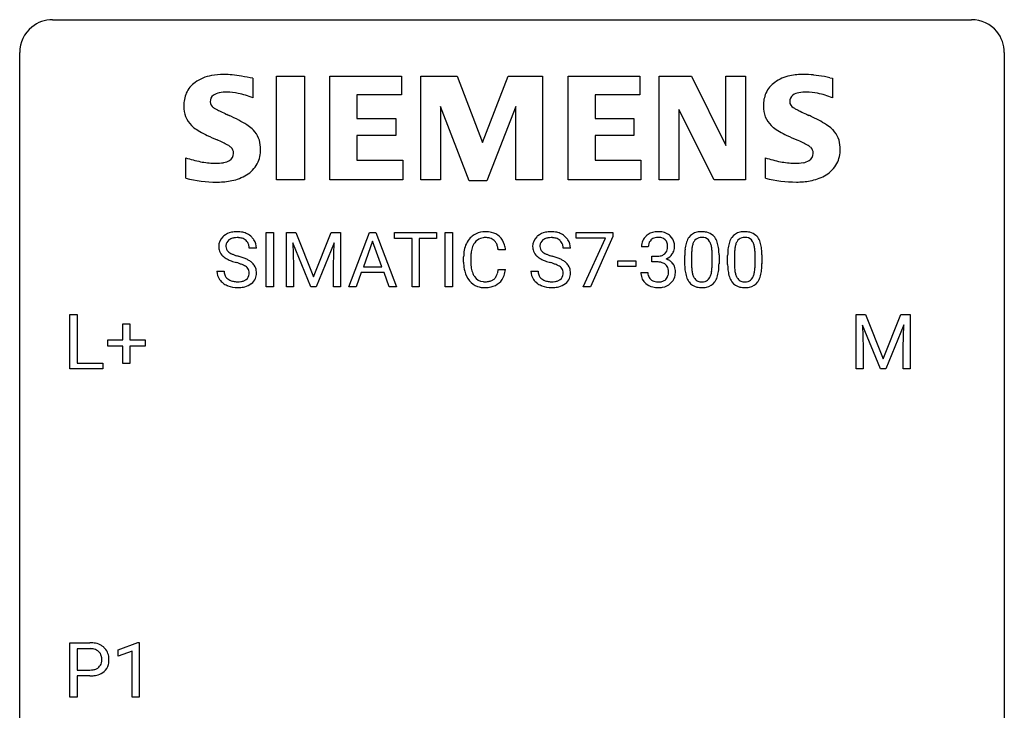
# Model space of a CAD drawing. Extents: x 2.8 to 26.6, y -2.8 to 29.
# Drawn here: x 2.8 to 26.6, y 12.3 to 29 of the extents above; entities that cross this region are included whole.
import ezdxf

# ---------------------------------------------------------------- set-up
doc = ezdxf.new("R2010")
doc.units = 0
doc.layers.add('DEFAULT_255_1_388', color=255, linetype='CONTINUOUS')
doc.layers.add('DEFAULT_255_2_778', color=255, linetype='CONTINUOUS')

msp = doc.modelspace()

# ---------------------------------------------------------------- linework, layer by layer
at = {"layer": 'DEFAULT_255_1_388'}
for p, q in [((8.74, 22.511), (8.74, 23.827)), ((8.74, 23.827), (8.913, 23.827)), ((8.913, 23.827), (8.913, 22.511)), ((9.23, 23.827), (9.454, 23.827)), ((9.23, 22.511), (9.23, 23.827)), ((9.454, 23.827), (9.884, 22.753)), ((9.884, 22.753), (10.315, 23.827)), ((10.315, 23.827), (10.54, 23.827)), ((10.54, 23.827), (10.54, 22.511)), ((10.735, 22.511), (11.237, 23.827)), ((11.237, 23.827), (11.389, 23.827)), ((11.389, 23.827), (11.892, 22.511)), ((11.844, 23.684), (11.844, 23.827)), ((11.844, 23.827), (12.862, 23.827)), ((12.862, 23.827), (12.862, 23.684)), ((13.07, 22.511), (13.07, 23.827)), ((13.07, 23.827), (13.243, 23.827)), ((13.243, 23.827), (13.243, 22.511)), ((16.237, 23.69), (16.237, 23.827)), ((16.237, 23.827), (17.127, 23.827)), ((17.127, 23.827), (17.127, 23.733)), ((10.382, 23.577), (9.95, 22.511)), ((10.366, 23.024), (10.382, 23.577)), ((11.313, 23.613), (11.09, 22.997)), ((11.537, 22.997), (11.313, 23.613)), ((12.266, 23.684), (11.844, 23.684)), ((12.266, 22.511), (12.266, 23.684)), ((12.862, 23.684), (12.439, 23.684)), ((12.439, 23.684), (12.439, 22.511)), ((16.949, 23.69), (16.237, 23.69)), ((16.406, 22.511), (16.949, 23.69)), ((17.127, 23.733), (16.582, 22.511)), ((8.502, 23.446), (8.328, 23.446)), ((9.818, 22.511), (9.387, 23.574)), ((9.387, 23.574), (9.404, 23.024)), ((14.528, 23.404), (14.354, 23.404)), ((16.096, 23.446), (15.921, 23.446)), ((17.981, 23.482), (17.814, 23.482)), ((13.515, 23.108), (13.515, 23.234)), ((13.689, 23.23), (13.689, 23.102)), ((17.24, 23.002), (17.24, 23.138)), ((17.24, 23.138), (17.681, 23.138)), ((17.681, 23.138), (17.681, 23.002)), ((18.07, 23.114), (18.07, 23.25)), ((18.07, 23.25), (18.195, 23.25)), ((18.195, 23.114), (18.07, 23.114)), ((18.861, 23.05), (18.861, 23.273)), ((19.028, 23.314), (19.028, 23.046)), ((19.524, 23.027), (19.524, 23.301)), ((19.691, 23.289), (19.691, 23.072)), ((19.9, 23.05), (19.9, 23.273)), ((20.067, 23.314), (20.067, 23.046)), ((20.563, 23.027), (20.563, 23.301)), ((20.73, 23.289), (20.73, 23.072)), ((7.549, 22.893), (7.723, 22.893)), ((9.404, 23.024), (9.404, 22.511)), ((10.366, 22.511), (10.366, 23.024)), ((11.09, 22.997), (11.537, 22.997)), ((14.354, 22.929), (14.528, 22.929)), ((15.142, 22.893), (15.317, 22.893)), ((17.681, 23.002), (17.24, 23.002)), ((11.037, 22.855), (10.914, 22.511)), ((11.589, 22.855), (11.037, 22.855)), ((11.714, 22.511), (11.589, 22.855)), ((17.802, 22.858), (17.97, 22.858)), ((8.913, 22.511), (8.74, 22.511)), ((9.404, 22.511), (9.23, 22.511)), ((9.95, 22.511), (9.818, 22.511)), ((10.54, 22.511), (10.366, 22.511)), ((10.914, 22.511), (10.735, 22.511)), ((11.892, 22.511), (11.714, 22.511)), ((12.439, 22.511), (12.266, 22.511)), ((13.243, 22.511), (13.07, 22.511)), ((16.582, 22.511), (16.406, 22.511)), ((3.994, 20.527), (3.994, 21.842)), ((3.994, 21.842), (4.169, 21.842)), ((4.169, 21.842), (4.169, 20.669)), ((23.008, 21.842), (23.232, 21.842)), ((23.008, 20.527), (23.008, 21.842)), ((23.232, 21.842), (23.662, 20.769)), ((23.662, 20.769), (24.092, 21.842)), ((24.092, 21.842), (24.317, 21.842)), ((24.317, 21.842), (24.317, 20.527)), ((5.275, 21.233), (5.275, 21.617)), ((5.275, 21.617), (5.443, 21.617)), ((5.443, 21.617), (5.443, 21.233)), ((23.595, 20.527), (23.164, 21.589)), ((23.164, 21.589), (23.181, 21.039)), ((24.16, 21.592), (23.728, 20.527)), ((24.144, 21.039), (24.16, 21.592)), ((4.908, 21.074), (4.908, 21.233)), ((4.908, 21.233), (5.275, 21.233)), ((5.443, 21.233), (5.81, 21.233)), ((5.81, 21.233), (5.81, 21.074)), ((5.275, 21.074), (4.908, 21.074)), ((5.275, 20.659), (5.275, 21.074)), ((5.81, 21.074), (5.443, 21.074)), ((5.443, 21.074), (5.443, 20.659)), ((23.181, 21.039), (23.181, 20.527)), ((24.144, 20.527), (24.144, 21.039)), ((4.792, 20.527), (3.994, 20.527)), ((4.169, 20.669), (4.792, 20.669)), ((4.792, 20.669), (4.792, 20.527)), ((5.443, 20.659), (5.275, 20.659)), ((23.181, 20.527), (23.008, 20.527)), ((23.728, 20.527), (23.595, 20.527)), ((24.317, 20.527), (24.144, 20.527)), ((3.992, 12.589), (3.992, 13.905)), ((3.992, 13.905), (4.477, 13.905)), ((5.16, 13.732), (5.639, 13.911)), ((5.639, 13.911), (5.665, 13.911)), ((5.665, 13.911), (5.665, 12.589)), ((4.165, 13.762), (4.165, 13.246)), ((4.487, 13.762), (4.165, 13.762)), ((5.16, 13.58), (5.16, 13.732)), ((5.497, 13.703), (5.16, 13.58)), ((5.497, 12.589), (5.497, 13.703)), ((4.165, 13.246), (4.477, 13.246)), ((4.475, 13.104), (4.165, 13.104)), ((4.165, 13.104), (4.165, 12.589)), ((4.165, 12.589), (3.992, 12.589)), ((5.665, 12.589), (5.497, 12.589))]:
    msp.add_line(p, q, dxfattribs=at)
for centre, radius, start, end in [((7.988, 23.404), 0.436, 101.9879, 128.8742), ((8.033, 23.21), 0.635, 89.5906, 102.3171), ((8.041, 23.246), 0.599, 77.2359, 90.3249), ((8.064, 23.355), 0.488, 63.838, 77.0809), ((14.026, 23.347), 0.496, 95.646, 121.549), ((14.044, 23.223), 0.622, 89.9246, 96.1376), ((14.049, 23.236), 0.609, 76.6779, 90.4564), ((14.094, 23.415), 0.425, 47.4859, 76.9287), ((15.582, 23.404), 0.436, 101.9879, 128.8742), ((15.627, 23.21), 0.635, 89.5906, 102.3171), ((15.635, 23.246), 0.599, 77.2359, 90.3249), ((15.658, 23.355), 0.488, 63.838, 77.0809), ((18.193, 23.447), 0.396, 96.9874, 131.9691), ((18.218, 23.307), 0.538, 89.8593, 97.7827), ((18.223, 23.278), 0.567, 78.3654, 90.4133), ((18.263, 23.464), 0.376, 56.623, 78.6387), ((19.223, 23.517), 0.322, 101.644, 144.5143), ((19.271, 23.327), 0.518, 89.5283, 102.582), ((19.28, 23.323), 0.522, 77.0438, 90.5082), ((19.325, 23.507), 0.332, 48.2778, 77.4996), ((20.262, 23.517), 0.322, 101.644, 144.5143), ((20.31, 23.327), 0.518, 89.5283, 102.582), ((20.319, 23.323), 0.522, 77.0438, 90.5082), ((20.364, 23.507), 0.332, 48.2778, 77.4996), ((7.905, 23.492), 0.314, 132.4834, 181.0242), ((7.972, 23.429), 0.406, 129.2526, 133.4249), ((7.95, 23.501), 0.184, 127.7287, 176.7106), ((7.977, 23.467), 0.226, 114.0403, 127.9849), ((8.008, 23.395), 0.305, 99.0696, 113.7659), ((8.035, 23.232), 0.47, 89.6695, 99.2313), ((8.038, 23.188), 0.515, 86.2643, 90.0533), ((8.05, 23.323), 0.378, 73.7889, 86.6654), ((8.087, 23.447), 0.249, 48.5927, 74.1243), ((8.106, 23.471), 0.219, 14.9782, 48.2005), ((8.096, 23.413), 0.422, 45.9863, 64.1609), ((8.125, 23.447), 0.377, 32.2748, 45.6545), ((8.132, 23.449), 0.37, 359.6507, 32.613), ((14.055, 23.338), 0.522, 136.7832, 155.2473), ((14.011, 23.375), 0.465, 121.7633, 136.4281), ((14.111, 23.334), 0.409, 143.0753, 163.1919), ((14.025, 23.4), 0.301, 109.2998, 143.3037), ((14.04, 23.342), 0.36, 89.3452, 108.5744), ((14.045, 23.21), 0.492, 87.3803, 90.0252), ((14.053, 23.328), 0.374, 74.7009, 87.8124), ((14.088, 23.449), 0.248, 47.4372, 75.0696), ((14.082, 23.45), 0.251, 27.8167, 46.4008), ((14.077, 23.404), 0.444, 16.5424, 46.8935), ((15.498, 23.492), 0.314, 132.4834, 181.0242), ((15.565, 23.429), 0.406, 129.2526, 133.4249), ((15.543, 23.501), 0.184, 127.7287, 176.7106), ((15.57, 23.467), 0.226, 114.0403, 127.9849), ((15.601, 23.395), 0.305, 99.0696, 113.7659), ((15.628, 23.232), 0.47, 89.6695, 99.2313), ((15.632, 23.188), 0.515, 86.2643, 90.0533), ((15.643, 23.323), 0.378, 73.7889, 86.6654), ((15.681, 23.447), 0.249, 48.5927, 74.1243), ((15.699, 23.471), 0.219, 14.9782, 48.2005), ((15.689, 23.413), 0.422, 45.9863, 64.1609), ((15.718, 23.447), 0.377, 32.2748, 45.6545), ((15.726, 23.449), 0.37, 359.6507, 32.613), ((18.163, 23.486), 0.349, 155.3484, 180.7484), ((18.158, 23.483), 0.345, 131.5745, 154.4799), ((18.189, 23.497), 0.206, 133.835, 173.5343), ((18.194, 23.49), 0.215, 103.293, 133.562), ((18.216, 23.4), 0.307, 89.5322, 103.5319), ((18.223, 23.369), 0.338, 76.1116, 90.7029), ((18.267, 23.525), 0.177, 13.9578, 77.6714), ((18.288, 23.507), 0.328, 47.0255, 56.0856), ((18.29, 23.511), 0.323, 10.9208, 46.7779), ((19.369, 23.43), 0.492, 148.7922, 164.5682), ((19.262, 23.49), 0.369, 144.5884, 148.1162), ((19.371, 23.444), 0.329, 149.4208, 163.6283), ((19.252, 23.516), 0.189, 105.7981, 149.7388), ((19.272, 23.441), 0.267, 89.3804, 105.6764), ((19.276, 23.412), 0.296, 81.1057, 90.2187), ((19.297, 23.511), 0.195, 30.7408, 82.4658), ((19.238, 23.472), 0.265, 24.2875, 31.3934), ((19.106, 23.416), 0.409, 12.0807, 23.8171), ((19.333, 23.522), 0.316, 36.3142, 47.6307), ((19.236, 23.456), 0.434, 18.2931, 35.677), ((18.949, 23.358), 0.736, 8.0247, 18.5606), ((20.408, 23.43), 0.492, 148.7922, 164.5682), ((20.301, 23.49), 0.369, 144.5884, 148.1162), ((20.411, 23.444), 0.329, 149.4208, 163.6283), ((20.291, 23.516), 0.189, 105.7981, 149.7388), ((20.311, 23.441), 0.267, 89.3804, 105.6764), ((20.315, 23.412), 0.296, 81.1057, 90.2187), ((20.336, 23.511), 0.195, 30.7408, 82.4658), ((20.277, 23.472), 0.265, 24.2875, 31.3934), ((20.145, 23.416), 0.409, 12.0807, 23.8171), ((20.372, 23.522), 0.316, 36.3142, 47.6307), ((20.275, 23.456), 0.434, 18.2931, 35.677), ((19.989, 23.358), 0.736, 8.0247, 18.5606), ((7.906, 23.484), 0.315, 179.5063, 199.8695), ((7.898, 23.485), 0.308, 200.6782, 228.1765), ((8.026, 23.489), 0.26, 175.1781, 180.0581), ((7.931, 23.488), 0.166, 179.6141, 228.1247), ((7.981, 23.534), 0.233, 226.5785, 230.8792), ((8.034, 23.604), 0.321, 231.4636, 241.9262), ((8.026, 23.449), 0.301, 359.4697, 14.9832), ((14.389, 23.238), 0.874, 169.5838, 180.2758), ((14.182, 23.277), 0.664, 155.0367, 169.6003), ((14.33, 23.264), 0.639, 162.9376, 174.6209), ((13.958, 23.383), 0.392, 15.7651, 27.941), ((13.734, 23.318), 0.625, 7.8889, 15.9242), ((13.896, 23.344), 0.635, 5.4073, 17.0364), ((15.499, 23.484), 0.315, 179.5063, 199.8695), ((15.491, 23.485), 0.308, 200.6782, 228.1765), ((15.62, 23.489), 0.26, 175.1781, 180.0581), ((15.525, 23.488), 0.166, 179.6141, 228.1247), ((15.575, 23.534), 0.233, 226.5785, 230.8792), ((15.628, 23.604), 0.321, 231.4636, 241.9262), ((15.62, 23.449), 0.301, 359.4697, 14.9832), ((18.27, 23.482), 0.289, 172.5097, 180.1361), ((18.249, 23.462), 0.2, 311.7325, 354.2803), ((18.115, 23.481), 0.334, 359.1804, 15.0452), ((18.167, 23.476), 0.282, 353.0942, 0.1175), ((18.27, 23.509), 0.355, 325.2332, 332.8747), ((18.343, 23.474), 0.274, 332.355, 359.718), ((18.136, 23.476), 0.48, 359.6364, 11.6088), ((20.205, 23.278), 1.344, 173.7674, 180.2316), ((19.696, 23.336), 0.833, 164.3059, 173.9001), ((20.32, 23.302), 1.292, 177.8639, 179.5036), ((19.978, 23.319), 0.95, 172.0258, 178.0705), ((19.607, 23.372), 0.575, 163.3765, 172.1411), ((18.796, 23.347), 0.726, 4.8365, 12.2906), ((18.322, 23.305), 1.202, 359.8093, 4.9408), ((18.481, 23.289), 1.21, 1.1275, 8.1718), ((21.244, 23.278), 1.344, 173.7674, 180.2316), ((20.736, 23.336), 0.833, 164.3059, 173.9001), ((21.359, 23.302), 1.292, 177.8639, 179.5036), ((21.017, 23.319), 0.95, 172.0258, 178.0705), ((20.646, 23.372), 0.575, 163.3765, 172.1411), ((19.835, 23.347), 0.726, 4.8365, 12.2906), ((19.361, 23.305), 1.202, 359.8093, 4.9408), ((19.52, 23.289), 1.21, 1.1275, 8.1718), ((7.953, 23.539), 0.385, 227.4063, 229.9877), ((8.041, 23.651), 0.528, 230.4982, 241.8088), ((8.213, 23.966), 0.887, 241.6337, 249.0065), ((8.169, 23.852), 0.603, 241.7177, 248.3259), ((8.402, 24.453), 1.409, 248.9197, 254.1442), ((8.324, 24.238), 1.02, 248.2007, 252.4528), ((8.46, 24.657), 1.459, 252.3389, 254.347), ((7.611, 21.622), 1.692, 71.0197, 74.4085), ((7.802, 22.172), 1.109, 66.1845, 71.0865), ((7.977, 22.566), 0.678, 59.3537, 66.2693), ((8.077, 22.736), 0.481, 49.1022, 59.3294), ((8.169, 22.841), 0.342, 32.7924, 49.2504), ((14.597, 23.107), 1.082, 179.9915, 181.5398), ((14.626, 23.232), 0.936, 174.3421, 180.143), ((14.521, 23.098), 0.832, 179.6817, 189.1506), ((15.546, 23.539), 0.385, 227.4063, 229.9877), ((15.634, 23.651), 0.528, 230.4982, 241.8088), ((15.806, 23.966), 0.887, 241.6337, 249.0065), ((15.762, 23.852), 0.603, 241.7177, 248.3259), ((15.995, 24.453), 1.409, 248.9197, 254.1442), ((15.918, 24.238), 1.02, 248.2007, 252.4528), ((16.053, 24.657), 1.459, 252.3389, 254.347), ((15.205, 21.622), 1.692, 71.0197, 74.4085), ((15.396, 22.172), 1.109, 66.1845, 71.0865), ((15.571, 22.566), 0.678, 59.3537, 66.2693), ((15.671, 22.736), 0.481, 49.1022, 59.3294), ((15.763, 22.841), 0.342, 32.7924, 49.2504), ((18.192, 23.632), 0.382, 270.492, 281.8953), ((18.19, 22.601), 0.513, 84.0196, 89.3326), ((18.208, 22.755), 0.358, 71.9008, 84.3555), ((18.219, 23.508), 0.255, 281.669, 301.2944), ((18.238, 23.473), 0.215, 301.7835, 311.7546), ((18.256, 23.557), 0.402, 292.5422, 293.6931), ((18.3, 22.831), 0.372, 57.6433, 72.8626), ((18.287, 23.497), 0.334, 292.9804, 325.2391), ((18.34, 22.895), 0.296, 36.7247, 57.4701), ((18.116, 23.274), 1.575, 0.5433, 1.3867), ((19.155, 23.274), 1.575, 0.5433, 1.3867), ((7.896, 22.888), 0.347, 179.2419, 215.2648), ((7.982, 22.89), 0.259, 179.3356, 199.1046), ((7.517, 21.364), 1.805, 71.7184, 73.9261), ((7.719, 21.969), 1.166, 68.006, 71.8055), ((7.913, 22.445), 0.653, 62.2517, 68.1219), ((8.068, 22.738), 0.321, 52.7382, 62.4979), ((8.161, 22.86), 0.168, 16.4721, 52.6262), ((8.11, 22.846), 0.221, 359.4175, 16.1976), ((8.204, 22.866), 0.299, 31.1212, 32.3977), ((8.195, 22.862), 0.308, 8.1117, 30.7958), ((8.104, 22.847), 0.401, 359.8391, 8.4707), ((14.364, 23.095), 0.849, 181.122, 193.8755), ((14.098, 23.026), 0.574, 193.548, 219.5756), ((14.24, 23.051), 0.546, 188.9911, 203.5772), ((13.732, 23.021), 0.628, 343.1447, 351.0104), ((13.569, 23.051), 0.794, 350.7125, 351.1627), ((13.911, 22.996), 0.62, 340.1775, 353.7812), ((15.49, 22.888), 0.347, 179.2419, 215.2648), ((15.576, 22.89), 0.259, 179.3356, 199.1046), ((15.111, 21.364), 1.805, 71.7184, 73.9261), ((15.313, 21.969), 1.166, 68.006, 71.8055), ((15.506, 22.445), 0.653, 62.2517, 68.1219), ((15.662, 22.738), 0.321, 52.7382, 62.4979), ((15.754, 22.86), 0.168, 16.4721, 52.6262), ((15.703, 22.846), 0.221, 359.4175, 16.1976), ((15.798, 22.866), 0.299, 31.1212, 32.3977), ((15.789, 22.862), 0.308, 8.1117, 30.7958), ((15.698, 22.847), 0.401, 359.8391, 8.4707), ((18.248, 22.874), 0.232, 49.5091, 72.1833), ((18.268, 22.902), 0.198, 12.9498, 48.7551), ((18.171, 22.877), 0.298, 359.5051, 13.4237), ((18.056, 22.874), 0.414, 357.4755, 0.0225), ((18.339, 22.897), 0.296, 8.0545, 36.3562), ((18.199, 22.874), 0.437, 343.9832, 0.5571), ((18.242, 22.879), 0.395, 359.8317, 8.5873), ((20.372, 23.069), 1.512, 180.7435, 181.1522), ((20.067, 23.058), 1.207, 180.8977, 188.0055), ((19.622, 22.994), 0.757, 187.8816, 198.2347), ((20.198, 23.042), 1.171, 179.7996, 185.2461), ((19.743, 22.999), 0.714, 185.1412, 193.0082), ((18.943, 22.968), 0.576, 343.0498, 351.9392), ((18.553, 23.025), 0.97, 351.8072, 357.7958), ((18.19, 23.044), 1.334, 357.5871, 359.2682), ((18.835, 23.009), 0.853, 344.4935, 353.9764), ((18.313, 23.067), 1.378, 353.8441, 0.2288), ((21.411, 23.069), 1.512, 180.7435, 181.1522), ((21.106, 23.058), 1.207, 180.8977, 188.0055), ((20.661, 22.994), 0.757, 187.8816, 198.2347), ((21.237, 23.042), 1.171, 179.7996, 185.2461), ((20.782, 22.999), 0.714, 185.1412, 193.0082), ((19.982, 22.968), 0.576, 343.0498, 351.9392), ((19.592, 23.025), 0.97, 351.8072, 357.7958), ((19.229, 23.044), 1.334, 357.5871, 359.2682), ((19.874, 23.009), 0.853, 344.4935, 353.9764), ((19.352, 23.067), 1.378, 353.8441, 0.2288), ((7.927, 22.91), 0.385, 215.3403, 233.0843), ((7.945, 22.88), 0.221, 199.883, 232.7061), ((7.998, 22.947), 0.306, 232.3736, 255.5137), ((8.036, 23.087), 0.451, 255.2448, 267.5318), ((8.046, 23.225), 0.59, 267.1565, 270.0295), ((8.049, 23.175), 0.54, 269.7, 278.1662), ((8.078, 22.981), 0.344, 278.0229, 290.6255), ((8.117, 22.876), 0.232, 290.6616, 307.0374), ((8.151, 22.835), 0.179, 306.3942, 355.3032), ((8.094, 22.844), 0.237, 354.3662, 0.0709), ((8.195, 22.839), 0.311, 307.5917, 336.4314), ((8.175, 22.841), 0.33, 337.4732, 0.7538), ((14.004, 22.946), 0.451, 219.3628, 250.0611), ((14.118, 23), 0.415, 203.9075, 215.1312), ((14.014, 22.92), 0.284, 213.9072, 263.8849), ((14.028, 23.008), 0.373, 263.1758, 270.1031), ((14.032, 23.148), 0.513, 269.6723, 279.0607), ((14.062, 22.967), 0.329, 278.8749, 293.635), ((14.098, 22.882), 0.238, 293.8554, 310.0518), ((14.099, 22.875), 0.232, 311.0645, 332.0111), ((13.965, 22.949), 0.385, 331.6587, 343.2877), ((14.088, 22.93), 0.432, 311.456, 340.4421), ((15.52, 22.91), 0.385, 215.3403, 233.0843), ((15.539, 22.88), 0.221, 199.883, 232.7061), ((15.592, 22.947), 0.306, 232.3736, 255.5137), ((15.63, 23.087), 0.451, 255.2448, 267.5318), ((15.64, 23.225), 0.59, 267.1565, 270.0295), ((15.643, 23.175), 0.54, 269.7, 278.1662), ((15.672, 22.981), 0.344, 278.0229, 290.6255), ((15.711, 22.876), 0.232, 290.6616, 307.0374), ((15.745, 22.835), 0.179, 306.3942, 355.3032), ((15.687, 22.844), 0.237, 354.3662, 0.0709), ((15.788, 22.839), 0.311, 307.5917, 336.4314), ((15.768, 22.841), 0.33, 337.4732, 0.7538), ((18.248, 22.858), 0.445, 179.976, 183.2331), ((18.131, 22.843), 0.328, 181.8183, 229.6455), ((18.228, 22.856), 0.258, 179.4468, 196.2872), ((18.174, 22.841), 0.201, 196.5661, 227.7059), ((18.192, 22.861), 0.229, 227.7653, 257.8763), ((18.217, 22.967), 0.338, 257.4584, 270.4267), ((18.222, 23), 0.37, 269.5965, 280.8788), ((18.248, 22.871), 0.239, 280.6347, 299.8594), ((18.27, 22.83), 0.193, 300.3576, 314.5516), ((18.26, 22.837), 0.204, 315.0731, 345.0429), ((18.157, 22.867), 0.312, 344.5985, 357.9271), ((18.299, 22.847), 0.334, 311.6358, 343.7652), ((19.342, 22.899), 0.462, 197.9695, 215.2623), ((19.227, 22.822), 0.323, 215.8618, 257.2788), ((19.446, 22.929), 0.408, 192.7897, 205.2507), ((19.328, 22.876), 0.279, 205.8002, 211.2546), ((19.269, 22.837), 0.208, 210.379, 238.4008), ((19.267, 22.842), 0.212, 239.6522, 265.9794), ((19.277, 22.918), 0.288, 265.1324, 270.0603), ((19.28, 22.881), 0.251, 269.3314, 287.218), ((19.295, 22.825), 0.193, 287.7958, 329.0809), ((19.326, 22.822), 0.324, 280.5802, 324.9173), ((19.188, 22.892), 0.32, 328.6635, 343.3325), ((19.283, 22.852), 0.375, 324.9361, 328.6153), ((19.172, 22.913), 0.503, 329.2804, 344.7473), ((20.381, 22.899), 0.462, 197.9695, 215.2623), ((20.266, 22.822), 0.323, 215.8618, 257.2788), ((20.485, 22.929), 0.408, 192.7897, 205.2507), ((20.367, 22.876), 0.279, 205.8002, 211.2546), ((20.308, 22.837), 0.208, 210.379, 238.4008), ((20.306, 22.842), 0.212, 239.6522, 265.9794), ((20.316, 22.918), 0.288, 265.1324, 270.0603), ((20.319, 22.881), 0.251, 269.3314, 287.218), ((20.335, 22.825), 0.193, 287.7958, 329.0809), ((20.365, 22.822), 0.324, 280.5802, 324.9173), ((20.227, 22.892), 0.32, 328.6635, 343.3325), ((20.322, 22.852), 0.375, 324.9361, 328.6153), ((20.211, 22.913), 0.503, 329.2804, 344.7473), ((7.989, 22.994), 0.49, 233.1672, 246.4952), ((8.036, 23.093), 0.599, 246.138, 248.0541), ((8.042, 23.115), 0.622, 248.2707, 270.4055), ((8.047, 23.344), 0.851, 269.9709, 272.8181), ((8.061, 23.142), 0.648, 272.4385, 284.6465), ((8.117, 22.937), 0.436, 284.3734, 307.1426), ((8.144, 22.896), 0.387, 307.6561, 308.4562), ((14.023, 23.018), 0.525, 250.7885, 270.6488), ((14.029, 23.298), 0.805, 269.9996, 270.3613), ((14.035, 23.147), 0.654, 269.9359, 282.8097), ((14.084, 22.943), 0.443, 282.4332, 310.7515), ((15.583, 22.994), 0.49, 233.1672, 246.4952), ((15.63, 23.093), 0.599, 246.138, 248.0541), ((15.636, 23.115), 0.622, 248.2707, 270.4055), ((15.641, 23.344), 0.851, 269.9709, 272.8181), ((15.655, 23.142), 0.648, 272.4385, 284.6465), ((15.711, 22.937), 0.436, 284.3734, 307.1426), ((15.737, 22.896), 0.387, 307.6561, 308.4562), ((18.177, 22.896), 0.398, 229.4224, 256.8555), ((18.216, 23.052), 0.558, 256.6827, 270.4413), ((18.223, 23.056), 0.563, 269.7285, 280.3858), ((18.256, 22.895), 0.398, 279.783, 311.6256), ((19.273, 22.996), 0.503, 256.6229, 270.5105), ((19.281, 23.01), 0.517, 269.5979, 281.6733), ((20.312, 22.996), 0.503, 256.6229, 270.5105), ((20.32, 23.01), 0.517, 269.5979, 281.6733), ((4.481, 13.223), 0.682, 78.838, 90.3982), ((4.528, 13.451), 0.45, 58.9633, 79.0811), ((4.562, 13.514), 0.378, 48.0195, 58.4476), ((4.477, 13.284), 0.478, 87.8589, 88.7986), ((4.483, 13.385), 0.378, 75.2763, 88.2916), ((4.516, 13.504), 0.254, 46.8628, 75.6677), ((4.533, 13.523), 0.229, 15.7442, 46.6202), ((4.463, 13.504), 0.301, 359.4673, 15.5931), ((4.572, 13.523), 0.364, 3.3375, 48.1767), ((4.549, 13.469), 0.211, 311.7854, 347.2861), ((4.438, 13.498), 0.326, 346.6892, 0.1057), ((4.346, 13.501), 0.418, 359.6324, 359.9961), ((4.601, 13.459), 0.332, 310.8832, 346.5427), ((4.448, 13.499), 0.49, 346.1879, 0.5059), ((4.434, 13.503), 0.504, 359.9483, 4.6823), ((4.476, 13.956), 0.851, 269.8968, 275.0193), ((4.48, 13.722), 0.476, 269.6596, 279.4151), ((4.502, 13.707), 0.601, 274.6848, 287.0247), ((4.508, 13.554), 0.305, 279.205, 294.9902), ((4.541, 13.481), 0.226, 295.2887, 311.2913), ((4.566, 13.506), 0.39, 286.6925, 310.2288)]:
    msp.add_arc(centre, radius, start, end, dxfattribs=at)
at = {"layer": 'DEFAULT_255_2_778'}
for p, q in [((3.572, 28.972), (25.797, 28.972)), ((2.778, -1.984), (2.778, 28.178)), ((26.591, 28.178), (26.591, -1.984)), ((8.416, 27.555), (8.416, 27.079)), ((8.987, 27.605), (9.663, 27.605)), ((8.987, 25.097), (8.987, 27.605)), ((9.663, 27.605), (9.663, 25.097)), ((10.281, 25.097), (10.281, 27.605)), ((10.281, 27.605), (12.013, 27.605)), ((12.013, 27.605), (12.013, 27.151)), ((12.482, 25.097), (12.482, 27.605)), ((12.482, 27.605), (13.358, 27.605)), ((13.358, 27.605), (13.967, 26.002)), ((13.967, 26.002), (14.59, 27.605)), ((14.59, 27.605), (15.422, 27.605)), ((15.422, 27.605), (15.422, 25.097)), ((16.041, 25.097), (16.041, 27.605)), ((16.041, 27.605), (17.773, 27.605)), ((17.773, 27.605), (17.773, 27.151)), ((18.245, 25.097), (18.245, 27.605)), ((18.245, 27.605), (19.028, 27.605)), ((19.028, 27.605), (19.859, 25.926)), ((19.859, 25.926), (19.859, 27.605)), ((19.859, 27.605), (20.334, 27.605)), ((20.334, 27.605), (20.334, 25.097)), ((22.375, 27.568), (22.434, 27.558)), ((22.434, 27.558), (22.434, 27.081)), ((12.013, 27.151), (10.932, 27.151)), ((10.932, 27.151), (10.932, 26.585)), ((17.773, 27.151), (16.692, 27.151)), ((16.692, 27.151), (16.692, 26.585)), ((13.652, 25.073), (12.956, 26.873)), ((12.956, 26.873), (12.956, 25.097)), ((14.781, 26.873), (14.072, 25.073)), ((14.781, 25.097), (14.781, 26.873)), ((19.574, 25.097), (18.721, 26.799)), ((18.721, 26.799), (18.721, 25.097)), ((10.932, 26.585), (11.874, 26.585)), ((11.874, 26.585), (11.874, 26.171)), ((16.692, 26.585), (17.633, 26.585)), ((17.633, 26.585), (17.633, 26.171)), ((11.874, 26.171), (10.932, 26.171)), ((10.932, 26.171), (10.932, 25.576)), ((17.633, 26.171), (16.692, 26.171)), ((16.692, 26.171), (16.692, 25.576)), ((6.796, 25.138), (6.796, 25.632)), ((10.932, 25.576), (12.041, 25.576)), ((12.041, 25.576), (12.041, 25.096)), ((16.692, 25.576), (17.803, 25.576)), ((17.803, 25.576), (17.803, 25.096)), ((20.814, 25.138), (20.814, 25.633)), ((6.794, 25.136), (6.796, 25.138)), ((7.545, 25.045), (7.544, 25.045)), ((9.663, 25.097), (8.987, 25.097)), ((12.041, 25.096), (10.281, 25.097)), ((12.956, 25.097), (12.482, 25.097)), ((14.072, 25.073), (13.652, 25.073)), ((15.422, 25.097), (14.781, 25.097)), ((17.803, 25.096), (16.041, 25.097)), ((18.721, 25.097), (18.245, 25.097)), ((20.334, 25.097), (19.574, 25.097)), ((20.812, 25.138), (20.814, 25.138)), ((21.564, 25.047), (21.563, 25.047))]:
    msp.add_line(p, q, dxfattribs=at)
for centre, radius, start, end in [((3.57, 28.181), 0.791, 89.854, 129.1684), ((25.799, 28.18), 0.792, 39.4792, 90.1479), ((3.57, 28.18), 0.791, 129.1313, 180.1451), ((25.799, 28.18), 0.791, 359.8534, 39.5154), ((7.699, 26.139), 1.508, 89.6484, 100.8685), ((7.708, 25.786), 1.86, 89.5079, 89.9984), ((7.71, 25.721), 1.926, 83.9171, 89.5732), ((7.507, 23.713), 3.943, 80.7326, 84.078), ((21.73, 26.099), 1.55, 89.5249, 102.1167), ((21.728, 25.546), 2.103, 83.289, 89.608), ((21.53, 23.778), 3.882, 79.4764, 83.4308), ((7.378, 26.941), 0.626, 124.9113, 155.9212), ((7.596, 26.633), 1.004, 100.408, 125.0169), ((7.021, 20.691), 7.005, 78.5086, 80.7887), ((21.393, 26.944), 0.622, 124.7111, 155.788), ((21.606, 26.652), 0.984, 101.7935, 125.2144), ((21.219, 22.025), 5.663, 78.2225, 79.6191), ((7.506, 26.9), 0.759, 157.0337, 181.0453), ((7.666, 26.845), 0.362, 99.4785, 124.3294), ((7.779, 26.276), 0.943, 89.2638, 100.5667), ((7.785, 25.86), 1.358, 78.2126, 89.7334), ((7.662, 25.29), 1.942, 67.1358, 78.0934), ((21.517, 26.904), 0.752, 156.9196, 181.0501), ((21.588, 26.996), 0.186, 125.863, 182.2987), ((21.682, 26.85), 0.36, 99.5087, 124.4067), ((21.795, 26.284), 0.936, 89.2619, 100.5951), ((21.801, 25.854), 1.367, 78.4566, 89.7552), ((21.684, 25.302), 1.931, 67.1324, 78.3149), ((7.571, 26.994), 0.186, 125.7571, 182.2825), ((7.549, 26.987), 0.165, 180.2493, 239.8144), ((21.55, 26.989), 0.148, 179.9667, 180.1001), ((21.566, 26.989), 0.164, 180.0859, 239.882), ((7.397, 26.867), 0.65, 178.2783, 224.6551), ((7.933, 27.587), 0.876, 237.8726, 242.8069), ((9.418, 30.403), 4.06, 242.3328, 244.0311), ((12.38, 36.452), 10.796, 243.9506, 244.8024), ((15.401, 42.836), 17.858, 244.7535, 244.9563), ((21.667, 26.89), 0.902, 179.9979, 180.6487), ((21.413, 26.866), 0.648, 178.7796, 224.7096), ((21.938, 27.576), 0.858, 238.0729, 243.0442), ((23.487, 30.541), 4.204, 242.5409, 244.1885), ((26.646, 37.035), 11.426, 244.1077, 244.922), ((29.904, 43.959), 19.078, 244.8744, 245.067), ((5.865, 22.334), 4.753, 62.2505, 65.4302), ((6.928, 24.342), 2.481, 57.2951, 62.3684), ((19.887, 22.367), 4.725, 62.034, 65.293), ((20.951, 24.362), 2.464, 57.1127, 62.1374), ((7.356, 26.843), 0.604, 225.6991, 232.99), ((7.78, 27.414), 1.315, 233.221, 240.4606), ((8.551, 28.751), 2.858, 240.2324, 244.371), ((7.681, 25.506), 1.095, 48.7346, 57.5685), ((8.012, 25.893), 0.586, 44.3236, 48.0704), ((7.978, 25.873), 0.624, 1.3524, 43.4926), ((21.371, 26.837), 0.597, 225.5851, 232.3394), ((21.786, 27.388), 1.287, 232.6975, 240.4357), ((22.559, 28.724), 2.831, 240.1545, 244.3326), ((21.704, 25.515), 1.086, 48.3696, 57.4197), ((22.029, 25.892), 0.589, 44.4725, 47.6467), ((21.998, 25.875), 0.623, 1.2062, 43.6204), ((9.642, 31.011), 5.368, 244.3032, 247.1394), ((6.095, 22.647), 3.716, 64.6076, 66.8387), ((7.019, 24.576), 1.577, 59.7995, 64.8886), ((23.628, 30.932), 5.284, 244.2657, 247.1407), ((20.142, 22.66), 3.692, 64.9169, 67.1566), ((21.042, 24.566), 1.585, 60.1211, 65.1917), ((7.619, 25.592), 0.398, 47.6145, 60.8366), ((7.761, 25.731), 0.189, 300.224, 1.9041), ((7.752, 25.741), 0.198, 359.7594, 47.1794), ((7.745, 25.74), 0.205, 359.1991, 359.9996), ((7.865, 25.825), 0.739, 333.0362, 1.1409), ((7.71, 25.84), 0.893, 359.9764, 3.0599), ((21.636, 25.586), 0.404, 47.8813, 61.1747), ((21.78, 25.731), 0.189, 300.1108, 1.9025), ((21.777, 25.745), 0.192, 358.8317, 47.09), ((21.744, 25.741), 0.225, 358.8843, 0.002), ((21.88, 25.827), 0.742, 333.1729, 1.1404), ((21.731, 25.842), 0.891, 359.9779, 2.9299), ((7.754, 28.526), 3.048, 251.6854, 258.6072), ((7.54, 27.445), 1.946, 258.4992, 268.3986), ((7.517, 27.014), 1.515, 268.7865, 269.995), ((7.528, 26.563), 1.064, 269.4269, 279.6711), ((7.642, 25.934), 0.424, 278.7731, 300.3325), ((7.895, 25.832), 0.715, 300.843, 331.4403), ((21.754, 28.452), 2.972, 251.5709, 258.7508), ((21.554, 27.429), 1.929, 258.6495, 268.8282), ((21.536, 27.034), 1.534, 269.2085, 269.9982), ((21.547, 26.566), 1.066, 269.3612, 279.5899), ((21.661, 25.934), 0.425, 278.6895, 300.2364), ((21.915, 25.832), 0.714, 300.9808, 331.5914), ((7.551, 28.228), 3.183, 256.2431, 269.8719), ((7.545, 27.231), 2.186, 269.9983, 270.6466), ((7.563, 26.754), 1.709, 270.2274, 281.7011), ((7.695, 26.146), 1.087, 281.4259, 301.4316), ((21.57, 28.236), 3.189, 256.2557, 269.8648), ((21.564, 27.235), 2.189, 269.9959, 271.0028), ((21.585, 26.741), 1.694, 270.5797, 282.1436), ((21.718, 26.142), 1.08, 281.9041, 301.4484)]:
    msp.add_arc(centre, radius, start, end, dxfattribs=at)

doc.saveas('drawing.dxf')
